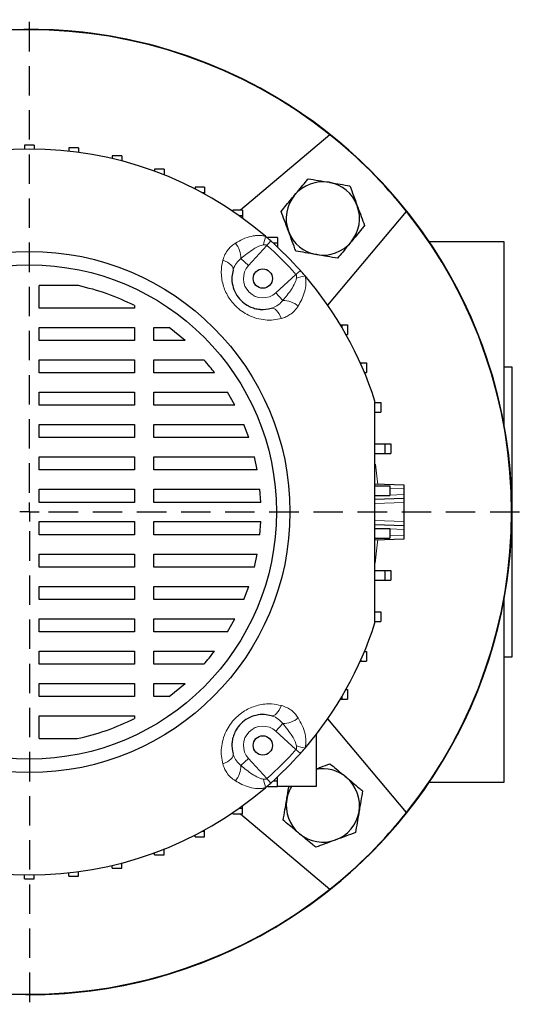
# Model space of a CAD drawing. Units: millimetres. Extents: x -4 to 213, y 0 to 297.
# Drawn here: x 64 to 86, y 62 to 104 of the extents above; entities that cross this region are included whole.
import ezdxf

# ---------------------------------------------------------------- set-up
doc = ezdxf.new("R2010")
doc.units = ezdxf.units.MM
doc.linetypes.add('HIDDEN', pattern=[1.905, 1.27, -0.635])
doc.layers.add('TRATTEGGIO', color=7, linetype='HIDDEN')

# ---------------------------------------------------------------- blocks, each defined once
blk = doc.blocks.new('SW_CENTERMARKSYMBOL_0')
at = {"layer": 'TRATTEGGIO', "color": 0}
for p, q in [((0, 0.833), (0, 21.25)), ((0, 0), (-0.417, 0)), ((0, 0), (0, 0.417)), ((0, 0), (0, -0.417)), ((0, 0), (0.417, 0)), ((0.833, 0), (21.364, 0)), ((0, -0.833), (0, -21.25))]:
    blk.add_line(p, q, dxfattribs=at)

msp = doc.modelspace()

# ---------------------------------------------------------------- linework, layer by layer
at = {"color": 7, "linetype": 'Continuous', "lineweight": 25}
for p, q in [((77.685, 99.268), (73.8166, 96.022)), ((64.9169, 98.8251), (64.5003, 98.8251)), ((64.5003, 98.8251), (64.5003, 98.657)), ((64.9169, 98.8251), (64.9169, 98.657)), ((66.8256, 98.7096), (66.4089, 98.7096)), ((66.4089, 98.7096), (66.4089, 98.5659)), ((66.8256, 98.7096), (66.8256, 98.5147)), ((68.7063, 98.365), (68.2897, 98.365)), ((68.2897, 98.365), (68.2897, 98.2437)), ((68.7063, 98.365), (68.7063, 98.1398)), ((70.5319, 97.7961), (70.1152, 97.7961)), ((70.1152, 97.7961), (70.1152, 97.696)), ((70.5319, 97.7961), (70.5319, 97.5461)), ((70.5319, 97.5461), (70.5066, 97.5461)), ((70.5319, 97.5461), (70.5319, 97.536)), ((72.2755, 97.0113), (71.8588, 97.0113)), ((71.8588, 97.0113), (71.8588, 96.9316)), ((72.2755, 97.0113), (72.2755, 96.7613)), ((72.2755, 96.7613), (72.1816, 96.7613)), ((72.2755, 96.7613), (72.2755, 96.7099)), ((73.9118, 96.022), (73.4951, 96.022)), ((73.4951, 96.022), (73.4951, 95.9625)), ((73.9118, 95.772), (73.7701, 95.772)), ((73.9118, 96.022), (73.9118, 95.772)), ((73.9118, 95.772), (73.9118, 95.6703)), ((77.5849, 91.9162), (80.9848, 95.9681)), ((75.4169, 94.8427), (75.0003, 94.8427)), ((75.0003, 94.8427), (75.0003, 94.8039)), ((75.4169, 94.8427), (75.4169, 94.5927)), ((75.4169, 94.5927), (75.2378, 94.5927)), ((75.4169, 94.5927), (75.4169, 94.4275)), ((85.2086, 94.6584), (81.9689, 94.6584)), ((85.2086, 86.7036), (85.2086, 94.6584)), ((66.8261, 92.765), (65.1253, 92.765)), ((65.1253, 91.7944), (65.1253, 92.765)), ((69.2455, 91.9034), (69.2455, 91.7944)), ((69.2455, 91.7944), (65.1253, 91.7944)), ((65.1253, 90.9611), (69.2455, 90.9611)), ((65.1253, 90.3967), (65.1253, 90.9611)), ((69.2455, 90.9611), (69.2455, 90.3967)), ((70.0788, 90.9611), (70.7494, 90.9611)), ((70.0788, 90.3967), (70.0788, 90.9611)), ((71.4292, 90.3967), (70.7494, 90.9611)), ((78.1289, 91.0751), (78.1946, 91.0751)), ((78.1946, 91.0751), (78.1946, 90.9649)), ((78.1946, 91.0751), (78.4446, 91.0751)), ((78.4446, 91.0751), (78.4446, 90.6584)), ((78.3712, 90.6584), (78.4446, 90.6584)), ((69.2455, 90.3967), (65.1253, 90.3967)), ((71.4292, 90.3967), (70.0788, 90.3967)), ((65.1253, 89.5634), (69.2455, 89.5634)), ((65.1253, 88.9991), (65.1253, 89.5634)), ((69.2455, 89.5634), (69.2455, 88.9991)), ((70.0788, 89.5634), (72.2461, 89.5634)), ((70.0788, 88.9991), (70.0788, 89.5634)), ((78.9881, 89.437), (79.0118, 89.437)), ((79.0118, 89.437), (79.0118, 89.3842)), ((79.0118, 89.437), (79.2618, 89.437)), ((79.2618, 89.437), (79.2618, 89.0203)), ((69.2455, 88.9991), (65.1253, 88.9991)), ((72.7032, 88.9991), (70.0788, 88.9991)), ((79.1689, 89.0203), (79.2618, 89.0203)), ((85.5419, 89.2418), (85.2086, 89.2418)), ((85.5419, 82.9918), (85.5419, 89.2418)), ((65.1253, 88.1657), (69.2455, 88.1657)), ((65.1253, 87.6014), (65.1253, 88.1657)), ((69.2455, 88.1657), (69.2455, 87.6014)), ((70.0788, 88.1657), (73.2661, 88.1657)), ((70.0788, 87.6014), (70.0788, 88.1657)), ((73.5828, 87.6014), (73.2661, 88.1657)), ((69.2455, 87.6014), (65.1253, 87.6014)), ((73.5828, 87.6014), (70.0788, 87.6014)), ((79.6344, 87.7156), (79.8844, 87.7156)), ((79.8844, 87.7156), (79.8844, 87.2989)), ((79.6344, 87.2989), (79.8844, 87.2989)), ((65.1253, 86.7681), (69.2455, 86.7681)), ((65.1253, 86.2037), (65.1253, 86.7681)), ((69.2455, 86.7681), (69.2455, 86.2037)), ((70.0788, 86.7681), (73.9682, 86.7681)), ((70.0788, 86.2037), (70.0788, 86.7681)), ((74.1787, 86.2037), (73.9682, 86.7681)), ((69.2455, 86.2037), (65.1253, 86.2037)), ((74.1787, 86.2037), (70.0788, 86.2037)), ((79.6253, 85.9337), (80.0542, 85.9337)), ((80.0542, 85.9337), (80.0542, 85.5171)), ((80.0542, 85.9337), (80.3042, 85.9337)), ((80.3042, 85.9337), (80.3042, 85.5171)), ((79.6253, 85.5171), (80.0542, 85.5171)), ((80.0542, 85.5171), (80.3042, 85.5171)), ((65.1253, 85.3704), (69.2455, 85.3704)), ((65.1253, 84.8061), (65.1253, 85.3704)), ((69.2455, 85.3704), (69.2455, 84.8061)), ((70.0788, 85.3704), (74.4217, 85.3704)), ((70.0788, 84.8061), (70.0788, 85.3704)), ((74.5426, 84.8061), (74.4217, 85.3704)), ((69.2455, 84.8061), (65.1253, 84.8061)), ((74.5426, 84.8061), (70.0788, 84.8061)), ((79.6253, 84.2021), (80.8753, 84.1584)), ((80.8753, 84.1584), (80.8753, 83.9919)), ((65.1253, 83.9728), (69.2455, 83.9728)), ((65.1253, 83.4084), (65.1253, 83.9728)), ((69.2455, 83.9728), (69.2455, 83.4084)), ((70.0788, 83.9728), (74.6604, 83.9728)), ((70.0788, 83.4084), (70.0788, 83.9728)), ((74.7, 83.4084), (74.6604, 83.9728)), ((79.6253, 84.1154), (80.2655, 84.1154)), ((80.2655, 84.1154), (80.2655, 83.6987)), ((80.2655, 84.1154), (80.274, 84.1154)), ((80.8753, 83.9919), (80.8753, 83.7417)), ((80.8753, 83.7417), (80.8753, 83.5751)), ((69.2455, 83.4084), (65.1253, 83.4084)), ((74.7, 83.4084), (70.0788, 83.4084)), ((79.6253, 83.6987), (80.2655, 83.6987)), ((80.8753, 83.5751), (79.6253, 83.5314)), ((80.2655, 83.6987), (80.2731, 83.6987)), ((80.8753, 83.5751), (80.8753, 83.4085)), ((80.8753, 83.4085), (80.8753, 82.575)), ((85.5419, 76.7418), (85.5419, 82.9918)), ((65.1253, 82.5751), (69.2455, 82.5751)), ((65.1253, 82.0108), (65.1253, 82.5751)), ((69.2455, 82.5751), (69.2455, 82.0108)), ((70.0788, 82.5751), (74.7, 82.5751)), ((70.0788, 82.0108), (70.0788, 82.5751)), ((74.6604, 82.0108), (74.7, 82.5751)), ((79.6253, 82.4521), (80.8753, 82.4084)), ((80.8753, 82.575), (80.8753, 82.4084)), ((79.6253, 82.2848), (80.2655, 82.2848)), ((80.2655, 82.2848), (80.2655, 81.8681)), ((80.2655, 82.2848), (80.2731, 82.2848)), ((80.8753, 82.4084), (80.8753, 82.2419)), ((80.8753, 82.2419), (80.8753, 81.9917)), ((69.2455, 82.0108), (65.1253, 82.0108)), ((74.6604, 82.0108), (70.0788, 82.0108)), ((79.6253, 81.8681), (80.2655, 81.8681)), ((80.8753, 81.8251), (79.6253, 81.7814)), ((80.2655, 81.8681), (80.274, 81.8681)), ((80.8753, 81.9917), (80.8753, 81.8251)), ((65.1253, 81.1774), (69.2455, 81.1774)), ((65.1253, 80.6131), (65.1253, 81.1774)), ((69.2455, 81.1774), (69.2455, 80.6131)), ((70.0788, 81.1774), (74.5426, 81.1774)), ((70.0788, 80.6131), (70.0788, 81.1774)), ((74.4216, 80.6131), (74.5426, 81.1774)), ((69.2455, 80.6131), (65.1253, 80.6131)), ((74.4216, 80.6131), (70.0788, 80.6131)), ((79.6253, 80.4665), (80.0542, 80.4665)), ((80.0542, 80.4665), (80.0542, 80.0498)), ((80.0542, 80.4665), (80.3042, 80.4665)), ((80.3042, 80.4665), (80.3042, 80.0498)), ((79.6253, 80.0498), (80.0542, 80.0498)), ((80.0542, 80.0498), (80.3042, 80.0498)), ((65.1253, 79.7798), (69.2455, 79.7798)), ((65.1253, 79.2155), (65.1253, 79.7798)), ((69.2455, 79.7798), (69.2455, 79.2155)), ((70.0788, 79.7798), (74.1787, 79.7798)), ((70.0788, 79.2155), (70.0788, 79.7798)), ((73.9682, 79.2155), (74.1787, 79.7798)), ((69.2455, 79.2155), (65.1253, 79.2155)), ((73.9682, 79.2155), (70.0788, 79.2155)), ((85.2086, 71.3251), (85.2086, 79.2799)), ((79.6344, 78.6846), (79.8844, 78.6846)), ((79.8844, 78.6846), (79.8844, 78.268)), ((65.1253, 78.3821), (69.2455, 78.3821)), ((65.1253, 77.8178), (65.1253, 78.3821)), ((69.2455, 78.3821), (69.2455, 77.8178)), ((70.0788, 78.3821), (73.5828, 78.3821)), ((70.0788, 77.8178), (70.0788, 78.3821)), ((73.2661, 77.8178), (73.5828, 78.3821)), ((79.6344, 78.268), (79.8844, 78.268)), ((69.2455, 77.8178), (65.1253, 77.8178)), ((73.2661, 77.8178), (70.0788, 77.8178)), ((65.1253, 76.9845), (69.2455, 76.9845)), ((65.1253, 76.4201), (65.1253, 76.9845)), ((69.2455, 76.9845), (69.2455, 76.4201)), ((70.0788, 76.9845), (72.7032, 76.9845)), ((70.0788, 76.4201), (70.0788, 76.9845)), ((79.1689, 76.9632), (79.2618, 76.9632)), ((79.2618, 76.9632), (79.2618, 76.5465)), ((78.9881, 76.5465), (79.0118, 76.5465)), ((79.0118, 76.5993), (79.0118, 76.5465)), ((79.0118, 76.5465), (79.2618, 76.5465)), ((85.2086, 76.7418), (85.5419, 76.7418)), ((69.2455, 76.4201), (65.1253, 76.4201)), ((72.2461, 76.4201), (70.0788, 76.4201)), ((65.1253, 75.5868), (69.2455, 75.5868)), ((65.1253, 75.0225), (65.1253, 75.5868)), ((69.2455, 75.5868), (69.2455, 75.0225)), ((70.0788, 75.5868), (71.4292, 75.5868)), ((70.0788, 75.0225), (70.0788, 75.5868)), ((70.7494, 75.0225), (71.4292, 75.5868)), ((78.3712, 75.3251), (78.4446, 75.3251)), ((78.4446, 75.3251), (78.4446, 74.9084)), ((69.2455, 75.0225), (65.1253, 75.0225)), ((70.7494, 75.0225), (70.0788, 75.0225)), ((78.1289, 74.9084), (78.1946, 74.9084)), ((78.1946, 75.0186), (78.1946, 74.9084)), ((78.1946, 74.9084), (78.4446, 74.9084)), ((65.1253, 73.2082), (65.1253, 74.1891)), ((65.1253, 74.1891), (69.2455, 74.1891)), ((69.2455, 74.1891), (69.2455, 74.0801)), ((80.9848, 70.0154), (77.5849, 74.0673)), ((65.1253, 73.2082), (66.7776, 73.2082)), ((77.0836, 73.3843), (77.0836, 71.1408)), ((75.4169, 71.3908), (75.4169, 71.556)), ((75.0003, 71.1408), (75.0003, 71.1797)), ((75.0003, 71.1408), (75.4169, 71.1408)), ((75.2378, 71.3908), (75.4169, 71.3908)), ((75.4169, 71.1408), (75.4169, 71.3908)), ((77.0836, 71.1408), (75.4169, 71.1408)), ((81.9689, 71.3251), (85.2086, 71.3251)), ((73.7701, 70.2115), (73.9118, 70.2115)), ((73.9118, 70.2115), (73.9118, 70.3132)), ((73.9118, 69.9615), (73.9118, 70.2115)), ((73.4951, 69.9615), (73.4951, 70.021)), ((73.4951, 69.9615), (73.9118, 69.9615)), ((73.8166, 69.9615), (77.685, 66.7156)), ((71.8588, 68.9723), (71.8588, 69.0519)), ((71.8588, 68.9723), (72.2755, 68.9723)), ((72.1816, 69.2223), (72.2755, 69.2223)), ((72.2755, 69.2223), (72.2755, 69.2737)), ((72.2755, 68.9723), (72.2755, 69.2223)), ((70.5066, 68.4375), (70.5319, 68.4375)), ((70.5319, 68.4375), (70.5319, 68.4476)), ((70.5319, 68.1875), (70.5319, 68.4375)), ((70.1152, 68.1875), (70.1152, 68.2876)), ((70.1152, 68.1875), (70.5319, 68.1875)), ((68.2897, 67.6186), (68.2897, 67.7399)), ((68.2897, 67.6186), (68.7063, 67.6186)), ((68.7063, 67.6186), (68.7063, 67.8437)), ((64.5003, 67.1584), (64.5003, 67.3265)), ((64.5003, 67.1584), (64.9169, 67.1584)), ((64.9169, 67.1584), (64.9169, 67.3265)), ((66.4089, 67.2739), (66.4089, 67.4176)), ((66.4089, 67.2739), (66.8256, 67.2739)), ((66.8256, 67.2739), (66.8256, 67.4688))]:
    msp.add_line(p, q, dxfattribs=at)
at = {"color": 8, "linetype": 'Continuous', "lineweight": 18}
for p, q in [((74.9619, 94.5002), (74.1687, 93.6291)), ((75.1303, 94.6893), (74.9619, 94.5002)), ((73.8381, 93.9301), (74.1687, 93.6291)), ((75.3459, 92.4519), (76.2171, 93.245)), ((76.4061, 93.4135), (76.2171, 93.245)), ((75.6469, 92.1213), (75.3459, 92.4519)), ((80.8753, 83.9919), (80.273, 84.0129)), ((80.273, 83.7206), (80.8753, 83.7417)), ((79.6253, 83.698), (79.6457, 83.6987)), ((80.8753, 83.4085), (79.6253, 83.3649)), ((79.6253, 82.6186), (80.8753, 82.575)), ((79.6457, 82.2848), (79.6253, 82.2855)), ((80.8753, 82.2419), (80.273, 82.2629)), ((80.273, 81.9706), (80.8753, 81.9917)), ((75.6469, 73.8622), (75.3459, 73.5317)), ((76.2171, 72.7385), (75.3459, 73.5317)), ((76.4061, 72.57), (76.2171, 72.7385)), ((73.8381, 72.0535), (74.1687, 72.3545)), ((74.1687, 72.3545), (74.9619, 71.4833)), ((75.1303, 71.2942), (74.9619, 71.4833))]:
    msp.add_line(p, q, dxfattribs=at)
at = {"color": 8, "linetype": 'Continuous', "lineweight": 18, "flags": 128}
for points in [[(73.5004, 93.4257), (73.5053, 93.4805), (73.491, 93.539), (73.4578, 93.5994), (73.4068, 93.66), (73.3393, 93.719), (73.2576, 93.7745), (73.1639, 93.825), (73.0612, 93.8689)], [(75.1425, 91.7836), (75.1973, 91.7885), (75.2558, 91.7742), (75.3163, 91.741), (75.3769, 91.6899), (75.4358, 91.6225), (75.4913, 91.5408), (75.5418, 91.4471), (75.5857, 91.3443)], [(79.6502, 85.0548), (79.7253, 84.4079), (79.7436, 84.1979)], [(79.7436, 81.7856), (79.7253, 81.5756), (79.6285, 80.7771)], [(75.1425, 74.2), (75.1973, 74.195), (75.2558, 74.2094), (75.3163, 74.2426), (75.3769, 74.2936), (75.4358, 74.361), (75.4913, 74.4428), (75.5418, 74.5364), (75.5857, 74.6392)], [(73.5004, 72.5579), (73.5053, 72.5031), (73.491, 72.4446), (73.4578, 72.3841), (73.4068, 72.3235), (73.3393, 72.2646), (73.2576, 72.209), (73.1639, 72.1586), (73.0612, 72.1147)]]:
    msp.add_lwpolyline(points, dxfattribs=at)
at = {"color": 7, "linetype": 'Continuous', "lineweight": 25}
for centre, radius in [((64.7086, 82.9918), 11.25), ((64.7086, 82.9918), 10.6667), ((74.7849, 93.068), 0.4167), ((74.7849, 72.9155), 0.4167)]:
    msp.add_circle(centre, radius, dxfattribs=at)
for centre, radius, start, end in [((64.7086, 82.9918), 20.8333, 90, 157.66632), ((64.7086, 82.9918), 20.8333, 45, 157.66632), ((64.7086, 82.9918), 20.8333, 222.22161, 90), ((64.7086, 82.9918), 20.8159, 51.43603, 128.56397), ((64.7086, 82.9918), 20.8159, 38.56397, 51.43603), ((64.7086, 82.9918), 15.6667, 49.42725, 130.57275), ((64.7086, 82.9918), 20.8333, 222.22161, 45), ((77.3776, 95.6608), 1.5833, 80.32428, 140.32428), ((77.3776, 95.6608), 1.5833, 20.32428, 80.32428), ((77.3776, 95.6608), 1.5833, 140.32428, 200.32428), ((77.3776, 95.6608), 1.5833, 320.32428, 20.32428), ((64.7086, 82.9918), 20.8159, 321.43603, 38.56397), ((64.7086, 82.9918), 15.6667, 48.30104, 49.42725), ((77.3776, 95.6608), 1.5833, 200.32428, 260.32428), ((64.7086, 82.9918), 15.6667, 41.69896, 48.30104), ((77.3776, 95.6608), 1.5833, 260.32428, 320.32428), ((64.7086, 82.9918), 15.6667, 40.57275, 41.69896), ((64.7086, 82.9918), 15.6667, 17.80032, 40.57275), ((64.7086, 82.9918), 15.6667, 319.42725, 342.19968), ((64.7086, 82.9918), 15.6667, 318.30104, 319.42725), ((64.7086, 82.9918), 15.6667, 311.69896, 318.30104), ((77.3776, 70.3228), 1.5833, 50.32428, 100.7009), ((77.3776, 70.3228), 1.5833, 350.32428, 50.32428), ((64.7086, 82.9918), 15.6667, 229.42725, 310.57275), ((64.7086, 82.9918), 15.6667, 310.57275, 311.69896), ((77.3776, 70.3228), 1.5833, 148.89044, 170.32428), ((77.3776, 70.3228), 1.5833, 170.32428, 230.32428), ((64.7086, 82.9918), 20.8159, 308.56397, 321.43603), ((77.3776, 70.3228), 1.5833, 290.32428, 350.32428), ((77.3776, 70.3228), 1.5833, 230.32428, 290.32428), ((64.7086, 82.9918), 20.8159, 231.43603, 308.56397)]:
    msp.add_arc(centre, radius, start, end, dxfattribs=at)
at = {"color": 8, "linetype": 'Continuous', "lineweight": 18}
for centre, radius, start, end in [((72.2634, 95.3386), 2.6726, 342.23454, 350.3787), ((72.8, 93.9345), 1.0382, 359.75633, 39.58002), ((64.7086, 82.9918), 15.4134, 41.69896, 48.30104), ((74.7849, 93.068), 0.8333, 137.68148, 312.31852), ((77.0554, 90.5465), 2.6726, 99.6213, 107.76546), ((75.6513, 91.0831), 1.0382, 50.41998, 90.24367), ((75.6513, 74.9004), 1.0382, 269.75633, 309.58002), ((74.7849, 72.9155), 0.8333, 47.68148, 222.31852), ((64.7086, 82.9918), 15.4134, 311.69896, 318.30104), ((77.0554, 75.437), 2.6726, 252.23454, 260.3787), ((72.8, 72.0491), 1.0382, 320.41998, 0.24367), ((72.2634, 70.645), 2.6726, 9.6213, 17.76546)]:
    msp.add_arc(centre, radius, start, end, dxfattribs=at)
at = {"color": 7, "linetype": 'Continuous', "lineweight": 25}
for points, knots in [([(76.159, 96.6716), (76.3149, 96.8596), (76.5125, 97.0978), (76.7025, 97.3269), (76.7426, 97.3752)], [0, 0, 0, 0, 0.7891752, 1, 1, 1, 1]), ([(76.7426, 97.3752), (76.8889, 97.3503), (77.1843, 97.2999), (77.4897, 97.2478), (77.6437, 97.2216)], [0, 0, 0, 0, 0.495458, 1, 1, 1, 1]), ([(77.6437, 97.2216), (77.6651, 97.2179), (77.8268, 97.1904), (78.1318, 97.1384), (78.4063, 97.0915), (78.5449, 97.0679)], [0, 0, 0, 0, 0.0700918, 0.5307854, 1, 1, 1, 1]), ([(78.5449, 97.0679), (78.5964, 96.9287), (78.7005, 96.6477), (78.8081, 96.3573), (78.8624, 96.2107)], [0, 0, 0, 0, 0.495458, 1, 1, 1, 1]), ([(75.5753, 95.968), (75.7232, 96.1463), (75.9157, 96.3784), (76.1132, 96.6165), (76.159, 96.6716)], [0, 0, 0, 0, 0.76828897, 1, 1, 1, 1]), ([(78.8624, 96.2107), (78.8699, 96.1904), (78.9269, 96.0365), (79.0343, 95.7464), (79.1311, 95.4852), (79.1799, 95.3535)], [0, 0, 0, 0, 0.0700918, 0.5307854, 1, 1, 1, 1]), ([(75.8928, 95.1108), (75.8853, 95.1311), (75.8283, 95.285), (75.7209, 95.5751), (75.6241, 95.8363), (75.5753, 95.968)], [0, 0, 0, 0, 0.0700918, 0.5307854, 1, 1, 1, 1]), ([(79.1799, 95.3535), (79.1398, 95.3052), (78.9498, 95.0761), (78.7522, 94.8379), (78.5962, 94.6499)], [0, 0, 0, 0, 0.21082477, 1, 1, 1, 1]), ([(76.2104, 94.2536), (76.1588, 94.3928), (76.0547, 94.6738), (75.9471, 94.9643), (75.8928, 95.1108)], [0, 0, 0, 0, 0.495458, 1, 1, 1, 1]), ([(78.5962, 94.6499), (78.5505, 94.5947), (78.353, 94.3567), (78.1605, 94.1246), (78.0126, 93.9463)], [0, 0, 0, 0, 0.231711, 1, 1, 1, 1]), ([(77.1115, 94.1), (77.0901, 94.1036), (76.9284, 94.1312), (76.6234, 94.1832), (76.3489, 94.23), (76.2104, 94.2536)], [0, 0, 0, 0, 0.0700918, 0.5307854, 1, 1, 1, 1]), ([(78.0126, 93.9463), (77.8663, 93.9713), (77.5709, 94.0216), (77.2655, 94.0737), (77.1115, 94.1)], [0, 0, 0, 0, 0.495458, 1, 1, 1, 1]), ([(73.5004, 93.4257), (73.4808, 93.3343), (73.4361, 93.1261), (73.465, 92.7821), (73.5983, 92.4207), (73.8249, 92.1184), (74.0496, 91.9481), (74.2497, 91.8423), (74.4364, 91.7737), (74.5945, 91.746), (74.8378, 91.7254), (74.9932, 91.7551), (75.1425, 91.7836)], [0, 0, 0, 0, 0.112508, 0.2561693, 0.3807468, 0.5026337, 0.6087521, 0.6452688, 0.7267672, 0.8117453, 0.8191773, 1, 1, 1, 1]), ([(69.2455, 91.9034), (68.856, 92.0861), (68.0773, 92.4513), (67.2431, 92.6605), (66.8261, 92.765)], [0, 0, 0, 0, 0.5001478, 1, 1, 1, 1]), ([(72.7032, 88.9991), (72.6362, 89.0866), (72.4891, 89.279), (72.3318, 89.4631), (72.2461, 89.5634)], [0, 0, 0, 0, 0.4552812, 1, 1, 1, 1]), ([(79.6253, 78.2025), (79.6253, 78.7716), (79.6253, 79.9097), (79.6253, 81.6434), (79.6253, 83.3918), (79.6253, 85.0048), (79.6253, 86.4691), (79.6253, 87.3434), (79.6253, 87.7811)], [0, 0, 0, 0, 0.1795153, 0.3590108, 0.5415001, 0.7239928, 0.8618453, 1, 1, 1, 1]), ([(72.2461, 76.4201), (72.3212, 76.5078), (72.4787, 76.6917), (72.6261, 76.8839), (72.7032, 76.9845)], [0, 0, 0, 0, 0.4765694, 1, 1, 1, 1]), ([(66.7776, 73.2082), (67.2032, 73.3129), (68.0544, 73.5225), (68.8484, 73.8942), (69.2455, 74.0801)], [0, 0, 0, 0, 0.4998691, 1, 1, 1, 1]), ([(75.1425, 74.2), (75.0511, 74.2196), (74.843, 74.2643), (74.4989, 74.2354), (74.1376, 74.102), (73.8353, 73.8755), (73.665, 73.6508), (73.5592, 73.4507), (73.4906, 73.264), (73.4629, 73.1059), (73.4423, 72.8626), (73.4719, 72.7072), (73.5004, 72.5579)], [0, 0, 0, 0, 0.112508, 0.2561693, 0.3807468, 0.5026337, 0.6087521, 0.6452688, 0.7267672, 0.8117453, 0.8191773, 1, 1, 1, 1]), ([(77.0836, 71.9023), (77.1518, 71.9276), (77.3558, 72.0031), (77.5533, 72.0763), (77.6849, 72.125)], [0, 0, 0, 0, 0.3341045, 1, 1, 1, 1]), ([(77.6849, 72.125), (77.8632, 71.9771), (78.0952, 71.7847), (78.3333, 71.5872), (78.3885, 71.5414)], [0, 0, 0, 0, 0.768289, 1, 1, 1, 1]), ([(78.3885, 71.5414), (78.5765, 71.3855), (78.8147, 71.1879), (79.0438, 70.9979), (79.0921, 70.9578)], [0, 0, 0, 0, 0.7891752, 1, 1, 1, 1]), ([(75.8168, 70.5889), (75.8204, 70.6102), (75.848, 70.7719), (75.8798, 70.9586), (75.907, 71.118), (75.9109, 71.1408)], [0, 0, 0, 0, 0.1152988, 0.8731251, 1, 1, 1, 1]), ([(75.6632, 69.6877), (75.6881, 69.8341), (75.7385, 70.1295), (75.7905, 70.4348), (75.8168, 70.5889)], [0, 0, 0, 0, 0.495458, 1, 1, 1, 1]), ([(79.0921, 70.9578), (79.0671, 70.8114), (79.0167, 70.5161), (78.9647, 70.2107), (78.9384, 70.0567)], [0, 0, 0, 0, 0.49545796, 1, 1, 1, 1]), ([(78.9384, 70.0567), (78.9348, 70.0353), (78.9072, 69.8735), (78.8552, 69.5686), (78.8084, 69.294), (78.7848, 69.1555)], [0, 0, 0, 0, 0.07009183, 0.53078536, 1, 1, 1, 1]), ([(76.3667, 69.1041), (76.3116, 69.1499), (76.0735, 69.3474), (75.8414, 69.5399), (75.6632, 69.6877)], [0, 0, 0, 0, 0.231711, 1, 1, 1, 1]), ([(77.0703, 68.5205), (77.022, 68.5606), (76.7929, 68.7506), (76.5547, 68.9482), (76.3667, 69.1041)], [0, 0, 0, 0, 0.21082477, 1, 1, 1, 1]), ([(78.7848, 69.1555), (78.6456, 69.104), (78.3646, 68.9999), (78.0741, 68.8923), (77.9275, 68.838)], [0, 0, 0, 0, 0.495458, 1, 1, 1, 1]), ([(77.9275, 68.838), (77.9072, 68.8305), (77.7534, 68.7735), (77.4632, 68.666), (77.2021, 68.5693), (77.0703, 68.5205)], [0, 0, 0, 0, 0.0700918, 0.5307854, 1, 1, 1, 1])]:
    msp.add_open_spline(points, degree=3, knots=knots, dxfattribs=at)
at = {"color": 8, "linetype": 'Continuous', "lineweight": 18}
for points, knots in [([(73.6001, 94.596), (73.7069, 94.6565), (73.9226, 94.7787), (74.2103, 94.8775), (74.438, 94.9209), (74.5904, 94.933), (74.7454, 94.9283), (74.847, 94.9041), (74.8984, 94.8919)], [0, 0, 0, 0, 0.2780532, 0.5614792, 0.6724173, 0.7844397, 0.8909512, 1, 1, 1, 1]), ([(73.0612, 93.8689), (73.0882, 93.9504), (73.1431, 94.1164), (73.2764, 94.3168), (73.4297, 94.4797), (73.5429, 94.5569), (73.6001, 94.596)], [0, 0, 0, 0, 0.2753549, 0.5601721, 0.7776723, 1, 1, 1, 1]), ([(74.8086, 94.5231), (74.7419, 94.5058), (74.5941, 94.4675), (74.2608, 94.2731), (74.0174, 94.0755), (73.8381, 93.9301)], [0, 0, 0, 0, 0.1782948, 0.3950888, 1, 1, 1, 1]), ([(74.9619, 94.5002), (74.9515, 94.507), (74.9289, 94.5217), (74.875, 94.5289), (74.8347, 94.5254), (74.8086, 94.5231)], [0, 0, 0, 0, 0.2308881, 0.5002227, 1, 1, 1, 1]), ([(73.8381, 93.9301), (73.771, 93.8688), (73.6307, 93.7407), (73.5379, 93.5523), (73.5051, 93.4416), (73.5004, 93.4257)], [0, 0, 0, 0, 0.4397421, 0.9195897, 1, 1, 1, 1]), ([(75.5857, 91.3443), (75.4732, 91.3201), (75.2483, 91.2717), (74.8895, 91.274), (74.5255, 91.3396), (74.1819, 91.4687), (73.8745, 91.6519), (73.5466, 91.9253), (73.2362, 92.3327), (73.023, 92.8793), (72.9674, 93.4071), (73.033, 93.7299), (73.0612, 93.8689)], [0, 0, 0, 0, 0.0857407, 0.1714322, 0.2586554, 0.3457923, 0.42162, 0.4974181, 0.6274821, 0.755029, 0.8945925, 1, 1, 1, 1]), ([(75.6469, 92.1213), (75.6792, 92.1592), (75.8453, 92.3544), (76.0526, 92.6388), (76.2106, 92.9377), (76.2343, 93.0624), (76.2399, 93.0917)], [0, 0, 0, 0, 0.1304862, 0.6716973, 0.922644, 1, 1, 1, 1]), ([(76.2399, 93.0917), (76.2422, 93.1179), (76.2457, 93.1578), (76.2387, 93.2116), (76.224, 93.2343), (76.2171, 93.245)], [0, 0, 0, 0, 0.4998019, 0.7621935, 1, 1, 1, 1]), ([(76.6087, 93.1816), (76.6199, 93.1347), (76.6617, 92.9598), (76.6383, 92.6633), (76.5411, 92.3233), (76.4228, 92.0693), (76.3392, 91.9279), (76.3128, 91.8833)], [0, 0, 0, 0, 0.0996213, 0.3715275, 0.6265946, 0.8822863, 1, 1, 1, 1]), ([(75.1425, 91.7836), (75.2278, 91.8147), (75.4086, 91.8808), (75.5662, 92.0199), (75.6381, 92.1103), (75.6469, 92.1213)], [0, 0, 0, 0, 0.4392833, 0.9314782, 1, 1, 1, 1]), ([(76.3128, 91.8833), (76.2636, 91.813), (76.1635, 91.6698), (75.9767, 91.5175), (75.7822, 91.4069), (75.6517, 91.3653), (75.5857, 91.3443)], [0, 0, 0, 0, 0.2754165, 0.5608823, 0.7781582, 1, 1, 1, 1]), ([(73.0612, 72.1147), (73.037, 72.2272), (72.9886, 72.4521), (72.9908, 72.8109), (73.0565, 73.1748), (73.1856, 73.5185), (73.3688, 73.8259), (73.6422, 74.1537), (74.0495, 74.4642), (74.5961, 74.6774), (75.124, 74.733), (75.4468, 74.6674), (75.5857, 74.6392)], [0, 0, 0, 0, 0.0857407, 0.1714322, 0.2586554, 0.3457923, 0.42162, 0.4974181, 0.6274821, 0.755029, 0.8945925, 1, 1, 1, 1]), ([(75.5857, 74.6392), (75.6673, 74.6122), (75.8332, 74.5573), (76.0337, 74.4239), (76.1966, 74.2706), (76.2738, 74.1575), (76.3128, 74.1002)], [0, 0, 0, 0, 0.27535491, 0.56017208, 0.77767235, 1, 1, 1, 1]), ([(75.6469, 73.8622), (75.5856, 73.9293), (75.4575, 74.0696), (75.2692, 74.1625), (75.1584, 74.1953), (75.1425, 74.2)], [0, 0, 0, 0, 0.4397421, 0.9195897, 1, 1, 1, 1]), ([(76.3128, 74.1002), (76.3733, 73.9934), (76.4955, 73.7778), (76.5944, 73.4901), (76.6377, 73.2624), (76.6498, 73.1099), (76.6451, 72.9549), (76.6209, 72.8534), (76.6087, 72.802)], [0, 0, 0, 0, 0.2780532, 0.5614792, 0.6724173, 0.7844397, 0.8909512, 1, 1, 1, 1]), ([(76.2399, 72.8918), (76.2226, 72.9585), (76.1843, 73.1063), (75.9899, 73.4396), (75.7924, 73.683), (75.6469, 73.8622)], [0, 0, 0, 0, 0.1782948, 0.3950888, 1, 1, 1, 1]), ([(76.2171, 72.7385), (76.2238, 72.7489), (76.2386, 72.7715), (76.2458, 72.8254), (76.2422, 72.8656), (76.2399, 72.8918)], [0, 0, 0, 0, 0.2308881, 0.5002227, 1, 1, 1, 1]), ([(73.5004, 72.5579), (73.5316, 72.4726), (73.5977, 72.2918), (73.7367, 72.1342), (73.8271, 72.0623), (73.8381, 72.0535)], [0, 0, 0, 0, 0.4392833, 0.9314782, 1, 1, 1, 1]), ([(73.6001, 71.3876), (73.5298, 71.4367), (73.3867, 71.5369), (73.2344, 71.7237), (73.1238, 71.9181), (73.0822, 72.0487), (73.0612, 72.1147)], [0, 0, 0, 0, 0.2754165, 0.5608823, 0.7781582, 1, 1, 1, 1]), ([(73.8381, 72.0535), (73.8761, 72.0212), (74.0713, 71.8551), (74.3557, 71.6477), (74.6546, 71.4898), (74.7792, 71.466), (74.8086, 71.4605)], [0, 0, 0, 0, 0.13048615, 0.6716973, 0.92264396, 1, 1, 1, 1]), ([(74.8086, 71.4605), (74.8347, 71.4582), (74.8746, 71.4546), (74.9285, 71.4617), (74.9511, 71.4764), (74.9619, 71.4833)], [0, 0, 0, 0, 0.4998019, 0.7621935, 1, 1, 1, 1]), ([(74.8984, 71.0917), (74.8515, 71.0805), (74.6766, 71.0386), (74.3801, 71.0621), (74.0402, 71.1593), (73.7861, 71.2776), (73.6447, 71.3612), (73.6001, 71.3876)], [0, 0, 0, 0, 0.0996213, 0.3715275, 0.6265946, 0.8822863, 1, 1, 1, 1])]:
    msp.add_open_spline(points, degree=3, knots=knots, dxfattribs=at)

# ---------------------------------------------------------------- block references
at = {"layer": 'TRATTEGGIO'}
msp.add_blockref('SW_CENTERMARKSYMBOL_0', (64.7086, 82.9918), dxfattribs=at)

doc.saveas('drawing.dxf')
